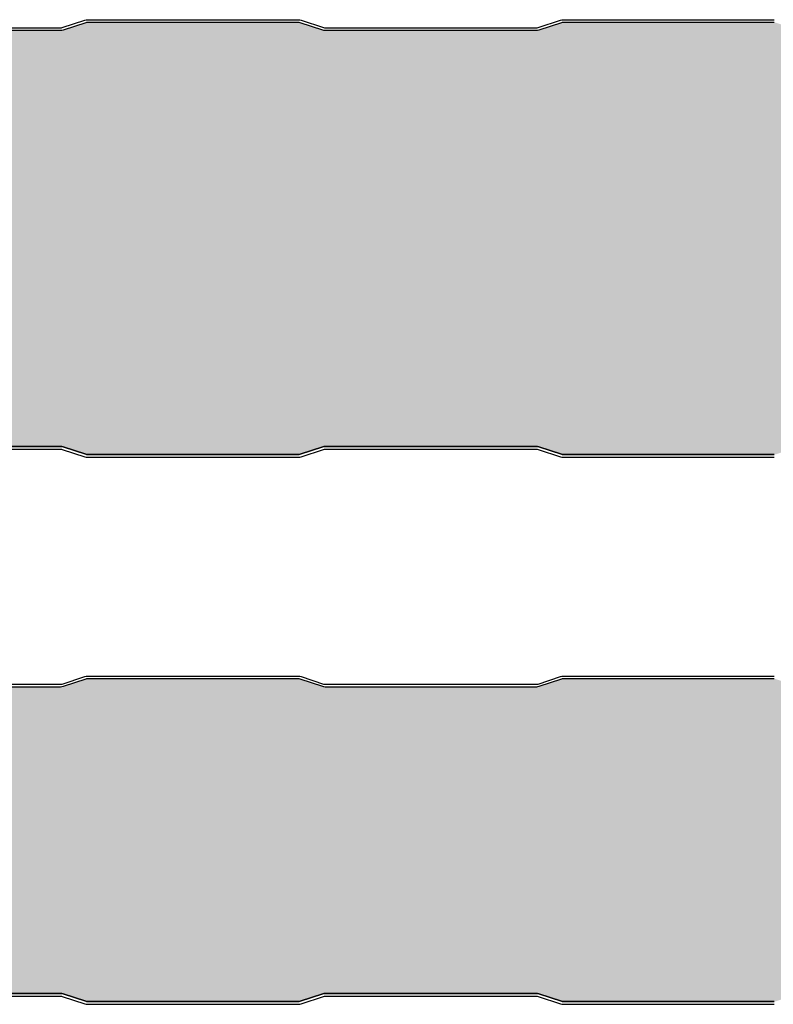
# Model space of a CAD drawing. Units: millimetres. Extents: x 0 to 4703, y 0 to 1464.
# Drawn here: x 138 to 276, y 928 to 1108 of the extents above; entities that cross this region are included whole.
import ezdxf

# ---------------------------------------------------------------- set-up
doc = ezdxf.new("R2010")
doc.units = ezdxf.units.MM
doc.layers.add('Lamiera_Interna', color=20, linetype='Continuous')
doc.layers.add('Poliuretano', color=41, linetype='Continuous')

msp = doc.modelspace()

# ---------------------------------------------------------------- hatches: boundary and pattern name
at = {"layer": 'Poliuretano'}
h = msp.add_hatch(dxfattribs=at)
h.set_pattern_fill('HONEY', color=256, scale=2)
h.set_pattern_definition([(0, (1627.827234217035, 280), (9.525, 5.49926129), [6.35, -12.7]), (120, (1627.827234217035, 280), (-9.524999979188381, 5.499261326046781), [6.349999999999968, -12.69999999999994]), (59.99999999999999, (1627.827234217035, 280), (2.081161820655097e-08, 10.99852261604678), [-12.7, 6.35])])
edge = h.paths.add_edge_path()
edge.add_line((45.0000000000016, 1042.000006483612), (45.49999951516111, 1042.000006483612))
edge.add_line((45.49999951516111, 1042.000006483612), (45.49999951516202, 1036.000008339564))
edge.add_arc((46.49999948694264, 1036.00000833954), 0.9999999717806176, 179.9999999986712, 269.9795939777698)
edge.add_line((46.49964333468507, 1035.000008431182), (47.95068455004594, 1035.000008227485))
edge.add_line((47.95068455004594, 1035.000008227485), (60.49999918759796, 1035.000006402384))
edge.add_arc((60.49999904721563, 1034.000006215202), 1.000000187181296, -8.043313300731825e-06, 89.9999919566867, ccw=False)
edge.add_line((61.49999923439692, 1034.00000607482), (61.49999860264007, 1029.500006262016))
edge.add_arc((62.49999860264597, 1029.500006121625), 1.000000000005914, 179.9999919561901, 269.9999999996617)
edge.add_line((62.49999860264007, 1028.500006121619), (101.7898372889651, 1028.500005873887))
edge.add_arc((101.7898372889654, 1029.500005873887), 1.000000000000227, 269.9999999999853, 288.4349488229081)
edge.add_line((102.1060650549821, 1028.551322575837), (106.2211897903608, 1029.923030820963))
edge.add_arc((106.6955314393864, 1028.500005873887), 1.500000000000225, 90.0000000000141, 108.43494882293541, ccw=False)
edge.add_line((106.6955314393861, 1030.000005873887), (145.2898372889651, 1030.000005873887))
edge.add_arc((145.2898372889648, 1028.500005873887), 1.500000000000227, 71.56505117706462, 89.9999999999859, ccw=False)
edge.add_line((145.7641789379904, 1029.923030820963), (149.8793036733691, 1028.551322575837))
edge.add_arc((150.1955314393858, 1029.500005873887), 1.000000000000231, 251.5650511770919, 270.0000000000147)
edge.add_line((150.1955314393861, 1028.500005873887), (188.7898372889651, 1028.500005873887))
edge.add_arc((188.7898372889654, 1029.500005873887), 1.000000000000227, 269.9999999999853, 288.4349488229081)
edge.add_line((189.1060650549821, 1028.551322575837), (193.2211897903608, 1029.923030820963))
edge.add_arc((193.6955314393864, 1028.500005873887), 1.500000000000225, 90.0000000000141, 108.43494882293541, ccw=False)
edge.add_line((193.6955314393861, 1030.000005873887), (232.2898372889651, 1030.000005873887))
edge.add_arc((232.2898372889648, 1028.500005873887), 1.500000000000227, 71.56505117706462, 89.9999999999859, ccw=False)
edge.add_line((232.7641789379904, 1029.923030820963), (236.8793036733691, 1028.551322575837))
edge.add_arc((237.1955314393858, 1029.500005873887), 1.000000000000231, 251.5650511770919, 270.0000000000147)
edge.add_line((237.1955314393861, 1028.500005873887), (275.7898372889651, 1028.500005873887))
edge.add_arc((275.7898372889654, 1029.500005873887), 1.000000000000227, 269.9999999999837, 288.4349488229065)
edge.add_line((276.1060650549821, 1028.551322575837), (280.2211897903608, 1029.923030820963))
edge.add_arc((280.6955314393864, 1028.500005873887), 1.500000000000216, 90.00000000001302, 108.43494882293439, ccw=False)
edge.add_line((280.6955314393861, 1030.000005873887), (319.2898372889651, 1030.000005873887))
edge.add_arc((319.2898372889648, 1028.500005873887), 1.500000000000227, 71.56505117706558, 89.99999999998698, ccw=False)
edge.add_line((319.7641789379904, 1029.923030820963), (323.8793036733691, 1028.551322575837))
edge.add_arc((324.1955314393858, 1029.500005873887), 1.000000000000222, 251.5650511770935, 270.0000000000163)
edge.add_line((324.1955314393861, 1028.500005873887), (362.7898372889651, 1028.500005873887))
edge.add_arc((362.7898372889654, 1029.500005873887), 1.000000000000227, 269.9999999999837, 288.4349488229065)
edge.add_line((363.1060650549821, 1028.551322575837), (367.2211897903608, 1029.923030820963))
edge.add_arc((367.6955314393864, 1028.500005873887), 1.500000000000216, 90.00000000001302, 108.43494882293439, ccw=False)
edge.add_line((367.6955314393861, 1030.000005873887), (406.2898372889651, 1030.000005873887))
edge.add_arc((406.2898372889648, 1028.500005873887), 1.500000000000227, 71.56505117706558, 89.99999999998698, ccw=False)
edge.add_line((406.7641789379904, 1029.923030820963), (410.8793036733691, 1028.551322575837))
edge.add_arc((411.1955314393858, 1029.500005873887), 1.000000000000222, 251.5650511770935, 270.0000000000163)
edge.add_line((411.1955314393861, 1028.500005873887), (449.7898372889651, 1028.500005873887))
edge.add_arc((449.7898372889654, 1029.500005873887), 1.000000000000227, 269.9999999999837, 288.4349488229065)
edge.add_line((450.1060650549821, 1028.551322575837), (454.2211897903608, 1029.923030820963))
edge.add_arc((454.6955314393864, 1028.500005873887), 1.500000000000216, 90.00000000001302, 108.43494882293439, ccw=False)
edge.add_line((454.6955314393861, 1030.000005873887), (493.2898372889651, 1030.000005873887))
edge.add_arc((493.2898372889648, 1028.500005873887), 1.500000000000227, 71.56505117706558, 89.99999999998698, ccw=False)
edge.add_line((493.7641789379904, 1029.923030820963), (497.8793036733692, 1028.551322575837))
edge.add_arc((498.1955314393858, 1029.500005873887), 0.9999999999999883, 251.5650511770924, 270.000000000013)
edge.add_line((498.1955314393861, 1028.500005873887), (536.7898372889651, 1028.500005873887))
edge.add_arc((536.7898372889653, 1029.500005873887), 1, 269.9999999999935, 288.4349488229138)
edge.add_line((537.106065054982, 1028.551322575837), (541.2211897903608, 1029.923030820963))
edge.add_arc((541.6955314393864, 1028.500005873887), 1.500000000000216, 90.00000000001302, 108.43494882293439, ccw=False)
edge.add_line((541.6955314393861, 1030.000005873887), (580.2898372889651, 1030.000005873887))
edge.add_arc((580.2898372889648, 1028.500005873887), 1.500000000000227, 71.56505117706558, 89.99999999998698, ccw=False)
edge.add_line((580.7641789379904, 1029.923030820963), (584.8793036733692, 1028.551322575837))
edge.add_arc((585.195531439386, 1029.500005873887), 1.000000000000024, 251.5650511770862, 270.0000000000065)
edge.add_line((585.1955314393861, 1028.500005873887), (623.7898372889651, 1028.500005873887))
edge.add_arc((623.7898372889653, 1029.500005873887), 1, 269.9999999999935, 288.4349488229138)
edge.add_line((624.106065054982, 1028.551322575837), (628.2211897903608, 1029.923030820963))
edge.add_arc((628.6955314393864, 1028.500005873887), 1.500000000000216, 90.00000000001302, 108.43494882293439, ccw=False)
edge.add_line((628.6955314393861, 1030.000005873887), (667.2898372889651, 1030.000005873887))
edge.add_arc((667.2898372889648, 1028.500005873887), 1.500000000000227, 71.56505117706558, 89.99999999998698, ccw=False)
edge.add_line((667.7641789379904, 1029.923030820963), (671.8793036733692, 1028.551322575837))
edge.add_arc((672.195531439386, 1029.500005873887), 1.000000000000024, 251.5650511770862, 270.0000000000065)
edge.add_line((672.1955314393861, 1028.500005873887), (710.7898372889651, 1028.500005873887))
edge.add_arc((710.7898372889653, 1029.500005873887), 1, 269.9999999999935, 288.4349488229138)
edge.add_line((711.106065054982, 1028.551322575837), (715.2211897903608, 1029.923030820963))
edge.add_arc((715.6955314393864, 1028.500005873887), 1.500000000000216, 90.00000000001302, 108.43494882293439, ccw=False)
edge.add_line((715.6955314393861, 1030.000005873887), (754.2898372889651, 1030.000005873887))
edge.add_arc((754.2898372889648, 1028.500005873887), 1.500000000000227, 71.56505117706558, 89.99999999998698, ccw=False)
edge.add_line((754.7641789379904, 1029.923030820963), (758.8793036733692, 1028.551322575837))
edge.add_arc((759.195531439386, 1029.500005873887), 1.000000000000024, 251.5650511770862, 270.0000000000065)
edge.add_line((759.1955314393861, 1028.500005873887), (797.7898372889651, 1028.500005873887))
edge.add_arc((797.7898372889653, 1029.500005873887), 1, 269.9999999999935, 288.4349488229138)
edge.add_line((798.106065054982, 1028.551322575837), (802.2211897903608, 1029.923030820963))
edge.add_arc((802.6955314393864, 1028.500005873887), 1.500000000000216, 90.00000000001302, 108.43494882293439, ccw=False)
edge.add_line((802.6955314393861, 1030.000005873887), (841.2898372889651, 1030.000005873887))
edge.add_arc((841.2898372889648, 1028.500005873887), 1.500000000000227, 71.56505117706558, 89.99999999998698, ccw=False)
edge.add_line((841.7641789379904, 1029.923030820963), (845.8793036733692, 1028.551322575837))
edge.add_arc((846.195531439386, 1029.500005873887), 1.000000000000024, 251.5650511770862, 270.0000000000065)
edge.add_line((846.1955314393861, 1028.500005873887), (884.7898372889651, 1028.500005873887))
edge.add_arc((884.7898372889653, 1029.500005873887), 1, 269.9999999999935, 288.4349488229138)
edge.add_line((885.106065054982, 1028.551322575837), (889.2211897903608, 1029.923030820963))
edge.add_arc((889.6955314393864, 1028.500005873887), 1.500000000000216, 90.00000000001302, 108.43494882293439, ccw=False)
edge.add_line((889.6955314393861, 1030.000005873887), (928.2898372889651, 1030.000005873887))
edge.add_arc((928.2898372889648, 1028.500005873887), 1.500000000000227, 71.56505117706558, 89.99999999998698, ccw=False)
edge.add_line((928.7641789379904, 1029.923030820963), (932.8793036733692, 1028.551322575837))
edge.add_arc((933.195531439386, 1029.500005873887), 1.000000000000024, 251.5650511770862, 270.0000000000065)
edge.add_line((933.1955314393861, 1028.500005873887), (971.7898372889651, 1028.500005873887))
edge.add_arc((971.7898372889653, 1029.500005873887), 1, 269.9999999999935, 288.4349488229138)
edge.add_line((972.106065054982, 1028.551322575837), (976.2211897903608, 1029.923030820963))
edge.add_arc((976.6955314393864, 1028.500005873887), 1.500000000000216, 90.00000000001302, 108.43494882293439, ccw=False)
edge.add_line((976.6955314393861, 1030.000005873887), (1015.289837288965, 1030.000005873887))
edge.add_arc((1015.289837288965, 1028.500005873887), 1.500000000000227, 71.56505117706558, 89.99999999998698, ccw=False)
edge.add_line((1015.76417893799, 1029.923030820963), (1019.879303673369, 1028.551322575837))
edge.add_arc((1020.195531439386, 1029.500005873887), 1.000000000000024, 251.5650511770862, 270.0000000000065)
edge.add_line((1020.195531439386, 1028.500005873887), (1059.499998277143, 1028.500006121619))
edge.add_arc((1059.499998277149, 1029.500006121613), 0.9999999999936335, 269.9999999996483, 359.9999919562032)
edge.add_line((1060.499998277143, 1029.500005981222), (1060.499998568967, 1031.578753982357))
edge.add_arc((1059.499998568969, 1031.578754122748), 0.9999999999984183, 359.9999919562162, 446.9999919562169)
edge.add_line((1059.55233466541, 1032.577383650153), (1041.921495139281, 1033.501379278524))
edge.add_arc((1041.999999296889, 1034.999323817034), 1.500000247738055, 179.9999919569471, 266.9999919569517, ccw=False)
edge.add_line((1040.499999049151, 1034.999324027601), (1040.50000060056, 1040.000693495479))
edge.add_line((1040.50000060056, 1040.000693495479), (1041.000000848292, 1040.000693425281))
edge.add_line((1041.000000848292, 1040.000693425281), (1041.000000848292, 1095.999306608546))
edge.add_line((1041.000000848292, 1095.999306574767), (1040.50000060056, 1095.999306504568))
edge.add_line((1040.50000060056, 1095.999306504568), (1040.499999049151, 1101.000675972446))
edge.add_arc((1041.999999296889, 1101.000676183013), 1.500000247737959, 93.00000804304818, 180.000008043053, ccw=False)
edge.add_line((1041.921495139281, 1102.498620721523), (1059.55233466541, 1103.422616349894))
edge.add_arc((1059.499998568969, 1104.4212458773), 0.9999999999985879, 273.0000080437831, 360.0000080437838)
edge.add_line((1060.499998568967, 1104.42124601769), (1060.499998277143, 1106.499994018825))
edge.add_arc((1059.499998277149, 1106.499993878435), 0.9999999999938708, 8.043796829422732e-06, 90.00000000035175)
edge.add_line((1059.499998277143, 1107.499993878428), (1020.195531439386, 1107.49999412616))
edge.add_arc((1020.195531439386, 1106.49999412616), 1, 89.99999999999349, 108.4349488229138)
edge.add_line((1019.879303673369, 1107.448677424211), (1015.76417893799, 1106.076969179084))
edge.add_arc((1015.289837288965, 1107.49999412616), 1.500000000000216, 270.000000000013, 288.43494882293436, ccw=False)
edge.add_line((1015.289837288965, 1105.99999412616), (976.6955314393861, 1105.99999412616))
edge.add_arc((976.6955314393864, 1107.49999412616), 1.500000000000227, 251.56505117706558, 269.999999999987, ccw=False)
edge.add_line((976.2211897903608, 1106.076969179084), (972.106065054982, 1107.448677424211))
edge.add_arc((971.7898372889653, 1106.49999412616), 1.000000000000024, 71.56505117708623, 90.00000000000652)
edge.add_line((971.7898372889651, 1107.49999412616), (933.1955314393861, 1107.49999412616))
edge.add_arc((933.195531439386, 1106.49999412616), 1, 89.99999999999349, 108.4349488229138)
edge.add_line((932.8793036733692, 1107.448677424211), (928.7641789379904, 1106.076969179084))
edge.add_arc((928.2898372889648, 1107.49999412616), 1.500000000000216, 270.000000000013, 288.43494882293436, ccw=False)
edge.add_line((928.2898372889651, 1105.99999412616), (889.6955314393861, 1105.99999412616))
edge.add_arc((889.6955314393864, 1107.49999412616), 1.500000000000227, 251.56505117706558, 269.999999999987, ccw=False)
edge.add_line((889.2211897903608, 1106.076969179084), (885.106065054982, 1107.448677424211))
edge.add_arc((884.7898372889653, 1106.49999412616), 1.000000000000024, 71.56505117708623, 90.00000000000652)
edge.add_line((884.7898372889651, 1107.49999412616), (846.1955314393861, 1107.49999412616))
edge.add_arc((846.195531439386, 1106.49999412616), 1, 89.99999999999349, 108.4349488229138)
edge.add_line((845.8793036733692, 1107.448677424211), (841.7641789379904, 1106.076969179084))
edge.add_arc((841.2898372889648, 1107.49999412616), 1.500000000000216, 270.000000000013, 288.43494882293436, ccw=False)
edge.add_line((841.2898372889651, 1105.99999412616), (802.6955314393861, 1105.99999412616))
edge.add_arc((802.6955314393864, 1107.49999412616), 1.500000000000227, 251.56505117706558, 269.999999999987, ccw=False)
edge.add_line((802.2211897903608, 1106.076969179084), (798.106065054982, 1107.448677424211))
edge.add_arc((797.7898372889653, 1106.49999412616), 1.000000000000024, 71.56505117708623, 90.00000000000652)
edge.add_line((797.7898372889651, 1107.49999412616), (759.1955314393861, 1107.49999412616))
edge.add_arc((759.195531439386, 1106.49999412616), 1, 89.99999999999349, 108.4349488229138)
edge.add_line((758.8793036733692, 1107.448677424211), (754.7641789379904, 1106.076969179084))
edge.add_arc((754.2898372889648, 1107.49999412616), 1.500000000000216, 270.000000000013, 288.43494882293436, ccw=False)
edge.add_line((754.2898372889651, 1105.99999412616), (715.6955314393861, 1105.99999412616))
edge.add_arc((715.6955314393864, 1107.49999412616), 1.500000000000227, 251.56505117706558, 269.999999999987, ccw=False)
edge.add_line((715.2211897903608, 1106.076969179084), (711.106065054982, 1107.448677424211))
edge.add_arc((710.7898372889653, 1106.49999412616), 1.000000000000024, 71.56505117708623, 90.00000000000652)
edge.add_line((710.7898372889651, 1107.49999412616), (672.1955314393861, 1107.49999412616))
edge.add_arc((672.195531439386, 1106.49999412616), 1, 89.99999999999349, 108.4349488229138)
edge.add_line((671.8793036733692, 1107.448677424211), (667.7641789379904, 1106.076969179084))
edge.add_arc((667.2898372889648, 1107.49999412616), 1.500000000000216, 270.000000000013, 288.43494882293436, ccw=False)
edge.add_line((667.2898372889651, 1105.99999412616), (628.6955314393861, 1105.99999412616))
edge.add_arc((628.6955314393864, 1107.49999412616), 1.500000000000227, 251.56505117706558, 269.999999999987, ccw=False)
edge.add_line((628.2211897903608, 1106.076969179084), (624.106065054982, 1107.448677424211))
edge.add_arc((623.7898372889653, 1106.49999412616), 1.000000000000024, 71.56505117708623, 90.00000000000652)
edge.add_line((623.7898372889651, 1107.49999412616), (585.1955314393861, 1107.49999412616))
edge.add_arc((585.195531439386, 1106.49999412616), 1, 89.99999999999349, 108.4349488229138)
edge.add_line((584.8793036733692, 1107.448677424211), (580.7641789379904, 1106.076969179084))
edge.add_arc((580.2898372889648, 1107.49999412616), 1.500000000000216, 270.000000000013, 288.43494882293436, ccw=False)
edge.add_line((580.2898372889651, 1105.99999412616), (541.6955314393861, 1105.99999412616))
edge.add_arc((541.6955314393864, 1107.49999412616), 1.500000000000227, 251.56505117706558, 269.999999999987, ccw=False)
edge.add_line((541.2211897903608, 1106.076969179084), (537.106065054982, 1107.448677424211))
edge.add_arc((536.7898372889653, 1106.49999412616), 1.000000000000024, 71.56505117708623, 90.00000000000652)
edge.add_line((536.7898372889651, 1107.49999412616), (498.1955314393861, 1107.49999412616))
edge.add_arc((498.1955314393858, 1106.49999412616), 1, 89.99999999998697, 108.4349488229076)
edge.add_line((497.8793036733692, 1107.448677424211), (493.7641789379904, 1106.076969179084))
edge.add_arc((493.2898372889648, 1107.49999412616), 1.500000000000216, 270.000000000013, 288.43494882293436, ccw=False)
edge.add_line((493.2898372889651, 1105.99999412616), (454.6955314393861, 1105.99999412616))
edge.add_arc((454.6955314393864, 1107.49999412616), 1.500000000000227, 251.56505117706558, 269.999999999987, ccw=False)
edge.add_line((454.2211897903608, 1106.076969179084), (450.1060650549821, 1107.448677424211))
edge.add_arc((449.7898372889654, 1106.49999412616), 1.000000000000222, 71.56505117709344, 90.00000000001629)
edge.add_line((449.7898372889651, 1107.49999412616), (411.1955314393861, 1107.49999412616))
edge.add_arc((411.1955314393858, 1106.49999412616), 1.000000000000227, 89.99999999998371, 108.4349488229066)
edge.add_line((410.8793036733691, 1107.448677424211), (406.7641789379904, 1106.076969179084))
edge.add_arc((406.2898372889648, 1107.49999412616), 1.500000000000216, 270.000000000013, 288.43494882293436, ccw=False)
edge.add_line((406.2898372889651, 1105.99999412616), (367.6955314393861, 1105.99999412616))
edge.add_arc((367.6955314393864, 1107.49999412616), 1.500000000000227, 251.56505117706558, 269.999999999987, ccw=False)
edge.add_line((367.2211897903608, 1106.076969179084), (363.1060650549821, 1107.448677424211))
edge.add_arc((362.7898372889654, 1106.49999412616), 1.000000000000222, 71.56505117709344, 90.00000000001629)
edge.add_line((362.7898372889651, 1107.49999412616), (324.1955314393861, 1107.49999412616))
edge.add_arc((324.1955314393858, 1106.49999412616), 1.000000000000227, 89.99999999998371, 108.4349488229066)
edge.add_line((323.8793036733691, 1107.448677424211), (319.7641789379904, 1106.076969179084))
edge.add_arc((319.2898372889648, 1107.49999412616), 1.500000000000216, 270.000000000013, 288.43494882293436, ccw=False)
edge.add_line((319.2898372889651, 1105.99999412616), (280.6955314393861, 1105.99999412616))
edge.add_arc((280.6955314393864, 1107.49999412616), 1.500000000000227, 251.56505117706558, 269.999999999987, ccw=False)
edge.add_line((280.2211897903608, 1106.076969179084), (276.1060650549821, 1107.448677424211))
edge.add_arc((275.7898372889654, 1106.49999412616), 1.000000000000222, 71.56505117709344, 90.00000000001629)
edge.add_line((275.7898372889651, 1107.49999412616), (237.1955314393861, 1107.49999412616))
edge.add_arc((237.1955314393858, 1106.49999412616), 1.000000000000227, 89.99999999998535, 108.4349488229081)
edge.add_line((236.8793036733691, 1107.448677424211), (232.7641789379904, 1106.076969179084))
edge.add_arc((232.2898372889648, 1107.49999412616), 1.500000000000225, 270.0000000000141, 288.4349488229354, ccw=False)
edge.add_line((232.2898372889651, 1105.99999412616), (193.6955314393861, 1105.99999412616))
edge.add_arc((193.6955314393864, 1107.49999412616), 1.500000000000227, 251.56505117706462, 269.9999999999859, ccw=False)
edge.add_line((193.2211897903608, 1106.076969179084), (189.1060650549821, 1107.448677424211))
edge.add_arc((188.7898372889654, 1106.49999412616), 1.000000000000231, 71.5650511770919, 90.00000000001464)
edge.add_line((188.7898372889651, 1107.49999412616), (150.1955314393861, 1107.49999412616))
edge.add_arc((150.1955314393858, 1106.49999412616), 1.000000000000227, 89.99999999998535, 108.4349488229081)
edge.add_line((149.8793036733691, 1107.448677424211), (145.7641789379904, 1106.076969179084))
edge.add_arc((145.2898372889648, 1107.49999412616), 1.500000000000225, 270.0000000000141, 288.4349488229354, ccw=False)
edge.add_line((145.2898372889651, 1105.99999412616), (106.6955314393861, 1105.99999412616))
edge.add_arc((106.6955314393864, 1107.49999412616), 1.500000000000227, 251.56505117706462, 269.9999999999859, ccw=False)
edge.add_line((106.2211897903608, 1106.076969179084), (102.1060650549821, 1107.448677424211))
edge.add_arc((101.7898372889654, 1106.49999412616), 1.000000000000231, 71.5650511770919, 90.00000000001464)
edge.add_line((101.7898372889651, 1107.49999412616), (62.49999860264007, 1107.499993878428))
edge.add_arc((62.49999860264597, 1106.499993878423), 1.000000000005684, 90.0000000003383, 180.0000080438099)
edge.add_line((61.49999860264007, 1106.499993738032), (61.49999923439692, 1101.999993925227))
edge.add_arc((60.49999904721563, 1101.999993784845), 1.000000187181296, -89.9999919566867, 8.043313300731825e-06, ccw=False)
edge.add_line((60.49999918759796, 1100.999993597664), (47.95068455004594, 1100.999991772563))
edge.add_line((47.95068455004594, 1100.999991772563), (46.49964333468507, 1100.999991568865))
edge.add_arc((46.49999948694264, 1099.999991660507), 0.9999999717803961, 90.02040602223026, 180.0000000013288)
edge.add_line((45.49999951516202, 1099.999991660484), (45.49999951516111, 1093.999993516435))
edge.add_line((45.49999951516111, 1093.999993516435), (45.0000000000016, 1093.999993516435))
edge.add_line((45.0000000000016, 1093.999993516435), (45.0000000000016, 1042.000006483612))
h = msp.add_hatch(dxfattribs=at)
h.set_pattern_fill('HONEY', color=256, scale=2)
h.set_pattern_definition([(0, (1627.827234217035, 180), (9.525, 5.49926129), [6.35, -12.7]), (120, (1627.827234217035, 180), (-9.524999979188381, 5.499261326046781), [6.349999999999968, -12.69999999999994]), (59.99999999999999, (1627.827234217035, 180), (2.081161820655097e-08, 10.99852261604678), [-12.7, 6.35])])
edge = h.paths.add_edge_path()
edge.add_line((45.00000000000159, 942.0000064836122), (45.49999951516111, 942.0000064836122))
edge.add_line((45.49999951516111, 942.0000064836122), (45.49999951516202, 936.0000083395637))
edge.add_arc((46.49999948694263, 936.0000083395407), 0.9999999717806176, 179.9999999986842, 269.9795939777698)
edge.add_line((46.49964333468506, 935.0000084311823), (47.95068455004593, 935.0000082274846))
edge.add_line((47.95068455004593, 935.0000082274846), (60.49999918759795, 935.0000064023836))
edge.add_arc((60.49999904721562, 934.0000062152023), 1.000000187181296, -8.043313300731825e-06, 89.9999919566867, ccw=False)
edge.add_line((61.49999923439691, 934.00000607482), (61.49999860264006, 929.5000062620156))
edge.add_arc((62.49999860264597, 929.5000061216249), 1.000000000005914, 179.9999919562032, 269.9999999996617)
edge.add_line((62.49999860264006, 928.500006121619), (101.7898372889651, 928.5000058738872))
edge.add_arc((101.7898372889654, 929.5000058738874), 1.000000000000227, 269.9999999999853, 288.4349488229081)
edge.add_line((102.1060650549821, 928.5513225758366), (106.2211897903608, 929.9230308209628))
edge.add_arc((106.6955314393864, 928.5000058738871), 1.500000000000117, 90.0000000000141, 108.43494882293669, ccw=False)
edge.add_line((106.6955314393861, 930.0000058738872), (145.2898372889651, 930.0000058738872))
edge.add_arc((145.2898372889648, 928.5000058738871), 1.500000000000114, 71.56505117706331, 89.9999999999859, ccw=False)
edge.add_line((145.7641789379904, 929.9230308209628), (149.8793036733691, 928.5513225758366))
edge.add_arc((150.1955314393858, 929.5000058738874), 1.000000000000231, 251.5650511770919, 270.0000000000147)
edge.add_line((150.1955314393861, 928.5000058738872), (188.7898372889651, 928.5000058738872))
edge.add_arc((188.7898372889654, 929.5000058738874), 1.000000000000227, 269.9999999999853, 288.4349488229081)
edge.add_line((189.1060650549821, 928.5513225758366), (193.2211897903608, 929.9230308209628))
edge.add_arc((193.6955314393864, 928.5000058738871), 1.500000000000117, 90.0000000000141, 108.43494882293669, ccw=False)
edge.add_line((193.6955314393861, 930.0000058738872), (232.2898372889651, 930.0000058738872))
edge.add_arc((232.2898372889648, 928.5000058738871), 1.500000000000114, 71.56505117706331, 89.9999999999859, ccw=False)
edge.add_line((232.7641789379904, 929.9230308209628), (236.8793036733691, 928.5513225758366))
edge.add_arc((237.1955314393858, 929.5000058738874), 1.000000000000231, 251.5650511770919, 270.0000000000147)
edge.add_line((237.1955314393861, 928.5000058738872), (275.7898372889651, 928.5000058738872))
edge.add_arc((275.7898372889654, 929.5000058738874), 1.000000000000227, 269.9999999999837, 288.4349488229065)
edge.add_line((276.1060650549821, 928.5513225758366), (280.2211897903608, 929.9230308209628))
edge.add_arc((280.6955314393864, 928.5000058738871), 1.500000000000109, 90.00000000001302, 108.43494882293581, ccw=False)
edge.add_line((280.6955314393861, 930.0000058738872), (319.2898372889651, 930.0000058738872))
edge.add_arc((319.2898372889648, 928.5000058738871), 1.500000000000114, 71.56505117706422, 89.99999999998698, ccw=False)
edge.add_line((319.7641789379904, 929.9230308209628), (323.8793036733691, 928.5513225758366))
edge.add_arc((324.1955314393858, 929.5000058738874), 1.000000000000222, 251.5650511770935, 270.0000000000163)
edge.add_line((324.1955314393861, 928.5000058738872), (362.7898372889651, 928.5000058738872))
edge.add_arc((362.7898372889654, 929.5000058738874), 1.000000000000227, 269.9999999999837, 288.4349488229065)
edge.add_line((363.1060650549821, 928.5513225758366), (367.2211897903608, 929.9230308209628))
edge.add_arc((367.6955314393864, 928.5000058738871), 1.500000000000109, 90.00000000001302, 108.43494882293581, ccw=False)
edge.add_line((367.6955314393861, 930.0000058738872), (406.2898372889651, 930.0000058738872))
edge.add_arc((406.2898372889648, 928.5000058738871), 1.500000000000114, 71.56505117706422, 89.99999999998698, ccw=False)
edge.add_line((406.7641789379904, 929.9230308209628), (410.8793036733691, 928.5513225758366))
edge.add_arc((411.1955314393858, 929.5000058738874), 1.000000000000222, 251.5650511770935, 270.0000000000163)
edge.add_line((411.1955314393861, 928.5000058738872), (449.7898372889651, 928.5000058738872))
edge.add_arc((449.7898372889654, 929.5000058738874), 1.000000000000227, 269.9999999999837, 288.4349488229065)
edge.add_line((450.1060650549821, 928.5513225758366), (454.2211897903608, 929.9230308209628))
edge.add_arc((454.6955314393864, 928.5000058738871), 1.500000000000109, 90.00000000001302, 108.43494882293581, ccw=False)
edge.add_line((454.6955314393861, 930.0000058738872), (493.2898372889651, 930.0000058738872))
edge.add_arc((493.2898372889648, 928.5000058738871), 1.500000000000114, 71.56505117706422, 89.99999999998698, ccw=False)
edge.add_line((493.7641789379904, 929.9230308209628), (497.8793036733692, 928.5513225758366))
edge.add_arc((498.1955314393858, 929.5000058738871), 0.9999999999998805, 251.5650511770903, 270.000000000013)
edge.add_line((498.1955314393861, 928.5000058738872), (536.7898372889651, 928.5000058738872))
edge.add_arc((536.7898372889653, 929.5000058738871), 0.9999999999998863, 269.9999999999935, 288.4349488229158)
edge.add_line((537.106065054982, 928.5513225758366), (541.2211897903608, 929.9230308209628))
edge.add_arc((541.6955314393864, 928.5000058738871), 1.500000000000109, 90.00000000001302, 108.43494882293581, ccw=False)
edge.add_line((541.6955314393861, 930.0000058738872), (580.2898372889651, 930.0000058738872))
edge.add_arc((580.2898372889648, 928.5000058738871), 1.500000000000114, 71.56505117706422, 89.99999999998698, ccw=False)
edge.add_line((580.7641789379904, 929.9230308209628), (584.8793036733692, 928.5513225758366))
edge.add_arc((585.195531439386, 929.5000058738871), 0.9999999999999165, 251.5650511770842, 270.0000000000065)
edge.add_line((585.1955314393861, 928.5000058738872), (623.7898372889651, 928.5000058738872))
edge.add_arc((623.7898372889653, 929.5000058738871), 0.9999999999998863, 269.9999999999935, 288.4349488229158)
edge.add_line((624.106065054982, 928.5513225758366), (628.2211897903608, 929.9230308209628))
edge.add_arc((628.6955314393864, 928.5000058738871), 1.500000000000109, 90.00000000001302, 108.43494882293581, ccw=False)
edge.add_line((628.6955314393861, 930.0000058738872), (667.2898372889651, 930.0000058738872))
edge.add_arc((667.2898372889648, 928.5000058738871), 1.500000000000114, 71.56505117706422, 89.99999999998698, ccw=False)
edge.add_line((667.7641789379904, 929.9230308209628), (671.8793036733692, 928.5513225758366))
edge.add_arc((672.195531439386, 929.5000058738871), 0.9999999999999165, 251.5650511770842, 270.0000000000065)
edge.add_line((672.1955314393861, 928.5000058738872), (710.7898372889651, 928.5000058738872))
edge.add_arc((710.7898372889653, 929.5000058738871), 0.9999999999998863, 269.9999999999935, 288.4349488229158)
edge.add_line((711.106065054982, 928.5513225758366), (715.2211897903608, 929.9230308209628))
edge.add_arc((715.6955314393864, 928.5000058738871), 1.500000000000109, 90.00000000001302, 108.43494882293581, ccw=False)
edge.add_line((715.6955314393861, 930.0000058738872), (754.2898372889651, 930.0000058738872))
edge.add_arc((754.2898372889648, 928.5000058738871), 1.500000000000114, 71.56505117706422, 89.99999999998698, ccw=False)
edge.add_line((754.7641789379904, 929.9230308209628), (758.8793036733692, 928.5513225758366))
edge.add_arc((759.195531439386, 929.5000058738871), 0.9999999999999165, 251.5650511770842, 270.0000000000065)
edge.add_line((759.1955314393861, 928.5000058738872), (797.7898372889651, 928.5000058738872))
edge.add_arc((797.7898372889653, 929.5000058738871), 0.9999999999998863, 269.9999999999935, 288.4349488229158)
edge.add_line((798.106065054982, 928.5513225758366), (802.2211897903608, 929.9230308209628))
edge.add_arc((802.6955314393864, 928.5000058738871), 1.500000000000109, 90.00000000001302, 108.43494882293581, ccw=False)
edge.add_line((802.6955314393861, 930.0000058738872), (841.2898372889651, 930.0000058738872))
edge.add_arc((841.2898372889648, 928.5000058738871), 1.500000000000114, 71.56505117706422, 89.99999999998698, ccw=False)
edge.add_line((841.7641789379904, 929.9230308209628), (845.8793036733692, 928.5513225758366))
edge.add_arc((846.195531439386, 929.5000058738871), 0.9999999999999165, 251.5650511770842, 270.0000000000065)
edge.add_line((846.1955314393861, 928.5000058738872), (884.7898372889651, 928.5000058738872))
edge.add_arc((884.7898372889653, 929.5000058738871), 0.9999999999998863, 269.9999999999935, 288.4349488229158)
edge.add_line((885.106065054982, 928.5513225758366), (889.2211897903608, 929.9230308209628))
edge.add_arc((889.6955314393864, 928.5000058738871), 1.500000000000109, 90.00000000001302, 108.43494882293581, ccw=False)
edge.add_line((889.6955314393861, 930.0000058738872), (928.2898372889651, 930.0000058738872))
edge.add_arc((928.2898372889648, 928.5000058738871), 1.500000000000114, 71.56505117706422, 89.99999999998698, ccw=False)
edge.add_line((928.7641789379904, 929.9230308209628), (932.8793036733692, 928.5513225758366))
edge.add_arc((933.195531439386, 929.5000058738871), 0.9999999999999165, 251.5650511770842, 270.0000000000065)
edge.add_line((933.1955314393861, 928.5000058738872), (971.7898372889651, 928.5000058738872))
edge.add_arc((971.7898372889653, 929.5000058738871), 0.9999999999998863, 269.9999999999935, 288.4349488229158)
edge.add_line((972.106065054982, 928.5513225758366), (976.2211897903608, 929.9230308209628))
edge.add_arc((976.6955314393864, 928.5000058738871), 1.500000000000109, 90.00000000001302, 108.43494882293581, ccw=False)
edge.add_line((976.6955314393861, 930.0000058738872), (1015.289837288965, 930.0000058738872))
edge.add_arc((1015.289837288965, 928.5000058738871), 1.500000000000114, 71.56505117706422, 89.99999999998698, ccw=False)
edge.add_line((1015.76417893799, 929.9230308209628), (1019.879303673369, 928.5513225758366))
edge.add_arc((1020.195531439386, 929.5000058738872), 1.000000000000024, 251.5650511770862, 270.0000000000065)
edge.add_line((1020.195531439386, 928.5000058738872), (1059.499998277143, 928.500006121619))
edge.add_arc((1059.499998277149, 929.5000061216128), 0.9999999999938609, 269.9999999996483, 359.9999919561902)
edge.add_line((1060.499998277143, 929.5000059812219), (1060.499998568967, 931.5787539823571))
edge.add_arc((1059.499998568969, 931.5787541227477), 0.9999999999984183, 359.9999919562097, 446.9999919562166)
edge.add_line((1059.55233466541, 932.5773836501533), (1041.921495139281, 933.5013792785242))
edge.add_arc((1041.999999296889, 934.9993238170343), 1.500000247738055, 179.9999919569471, 266.9999919569517, ccw=False)
edge.add_line((1040.499999049151, 934.999324027601), (1040.50000060056, 940.000693495479))
edge.add_line((1040.50000060056, 940.000693495479), (1041.000000848292, 940.0006934252806))
edge.add_line((1041.000000848292, 940.0006934252806), (1041.000000848292, 975.9993066085456))
edge.add_line((1041.000000848292, 975.9993065747667), (1040.50000060056, 975.9993065045683))
edge.add_line((1040.50000060056, 975.9993065045683), (1040.499999049151, 981.0006759724463))
edge.add_arc((1041.999999296889, 981.000676183013), 1.500000247737959, 93.00000804304818, 180.000008043053, ccw=False)
edge.add_line((1041.921495139281, 982.4986207215231), (1059.55233466541, 983.422616349894))
edge.add_arc((1059.499998568969, 984.4212458772996), 0.9999999999984743, 273.0000080437834, 360.0000080437903)
edge.add_line((1060.499998568967, 984.4212460176902), (1060.499998277143, 986.4999940188254))
edge.add_arc((1059.499998277149, 986.4999938784345), 0.9999999999938708, 8.043809856974709e-06, 90.00000000035175)
edge.add_line((1059.499998277143, 987.4999938784283), (1020.195531439386, 987.4999941261601))
edge.add_arc((1020.195531439386, 986.4999941261601), 1, 89.99999999999349, 108.4349488229138)
edge.add_line((1019.879303673369, 987.4486774242107), (1015.76417893799, 986.0769691790845))
edge.add_arc((1015.289837288965, 987.4999941261602), 1.500000000000109, 270.000000000013, 288.4349488229358, ccw=False)
edge.add_line((1015.289837288965, 985.9999941261601), (976.6955314393861, 985.9999941261601))
edge.add_arc((976.6955314393864, 987.4999941261602), 1.500000000000114, 251.56505117706422, 269.999999999987, ccw=False)
edge.add_line((976.2211897903608, 986.0769691790845), (972.106065054982, 987.4486774242107))
edge.add_arc((971.7898372889653, 986.4999941261602), 0.9999999999999165, 71.56505117708417, 90.00000000000652)
edge.add_line((971.7898372889651, 987.4999941261601), (933.1955314393861, 987.4999941261601))
edge.add_arc((933.195531439386, 986.4999941261602), 0.9999999999998863, 89.99999999999349, 108.4349488229158)
edge.add_line((932.8793036733692, 987.4486774242107), (928.7641789379904, 986.0769691790845))
edge.add_arc((928.2898372889648, 987.4999941261602), 1.500000000000109, 270.000000000013, 288.4349488229358, ccw=False)
edge.add_line((928.2898372889651, 985.9999941261601), (889.6955314393861, 985.9999941261601))
edge.add_arc((889.6955314393864, 987.4999941261602), 1.500000000000114, 251.56505117706422, 269.999999999987, ccw=False)
edge.add_line((889.2211897903608, 986.0769691790845), (885.106065054982, 987.4486774242107))
edge.add_arc((884.7898372889653, 986.4999941261602), 0.9999999999999165, 71.56505117708417, 90.00000000000652)
edge.add_line((884.7898372889651, 987.4999941261601), (846.1955314393861, 987.4999941261601))
edge.add_arc((846.195531439386, 986.4999941261602), 0.9999999999998863, 89.99999999999349, 108.4349488229158)
edge.add_line((845.8793036733692, 987.4486774242107), (841.7641789379904, 986.0769691790845))
edge.add_arc((841.2898372889648, 987.4999941261602), 1.500000000000109, 270.000000000013, 288.4349488229358, ccw=False)
edge.add_line((841.2898372889651, 985.9999941261601), (802.6955314393861, 985.9999941261601))
edge.add_arc((802.6955314393864, 987.4999941261602), 1.500000000000114, 251.56505117706422, 269.999999999987, ccw=False)
edge.add_line((802.2211897903608, 986.0769691790845), (798.106065054982, 987.4486774242107))
edge.add_arc((797.7898372889653, 986.4999941261602), 0.9999999999999165, 71.56505117708417, 90.00000000000652)
edge.add_line((797.7898372889651, 987.4999941261601), (759.1955314393861, 987.4999941261601))
edge.add_arc((759.195531439386, 986.4999941261602), 0.9999999999998863, 89.99999999999349, 108.4349488229158)
edge.add_line((758.8793036733692, 987.4486774242107), (754.7641789379904, 986.0769691790845))
edge.add_arc((754.2898372889648, 987.4999941261602), 1.500000000000109, 270.000000000013, 288.4349488229358, ccw=False)
edge.add_line((754.2898372889651, 985.9999941261601), (715.6955314393861, 985.9999941261601))
edge.add_arc((715.6955314393864, 987.4999941261602), 1.500000000000114, 251.56505117706422, 269.999999999987, ccw=False)
edge.add_line((715.2211897903608, 986.0769691790845), (711.106065054982, 987.4486774242107))
edge.add_arc((710.7898372889653, 986.4999941261602), 0.9999999999999165, 71.56505117708417, 90.00000000000652)
edge.add_line((710.7898372889651, 987.4999941261601), (672.1955314393861, 987.4999941261601))
edge.add_arc((672.195531439386, 986.4999941261602), 0.9999999999998863, 89.99999999999349, 108.4349488229158)
edge.add_line((671.8793036733692, 987.4486774242107), (667.7641789379904, 986.0769691790845))
edge.add_arc((667.2898372889648, 987.4999941261602), 1.500000000000109, 270.000000000013, 288.4349488229358, ccw=False)
edge.add_line((667.2898372889651, 985.9999941261601), (628.6955314393861, 985.9999941261601))
edge.add_arc((628.6955314393864, 987.4999941261602), 1.500000000000114, 251.56505117706422, 269.999999999987, ccw=False)
edge.add_line((628.2211897903608, 986.0769691790845), (624.106065054982, 987.4486774242107))
edge.add_arc((623.7898372889653, 986.4999941261602), 0.9999999999999165, 71.56505117708417, 90.00000000000652)
edge.add_line((623.7898372889651, 987.4999941261601), (585.1955314393861, 987.4999941261601))
edge.add_arc((585.195531439386, 986.4999941261602), 0.9999999999998863, 89.99999999999349, 108.4349488229158)
edge.add_line((584.8793036733692, 987.4486774242107), (580.7641789379904, 986.0769691790845))
edge.add_arc((580.2898372889648, 987.4999941261602), 1.500000000000109, 270.000000000013, 288.4349488229358, ccw=False)
edge.add_line((580.2898372889651, 985.9999941261601), (541.6955314393861, 985.9999941261601))
edge.add_arc((541.6955314393864, 987.4999941261602), 1.500000000000114, 251.56505117706422, 269.999999999987, ccw=False)
edge.add_line((541.2211897903608, 986.0769691790845), (537.106065054982, 987.4486774242107))
edge.add_arc((536.7898372889653, 986.4999941261602), 0.9999999999999165, 71.56505117708417, 90.00000000000652)
edge.add_line((536.7898372889651, 987.4999941261601), (498.1955314393861, 987.4999941261601))
edge.add_arc((498.1955314393858, 986.4999941261602), 0.9999999999998863, 89.99999999998697, 108.4349488229096)
edge.add_line((497.8793036733692, 987.4486774242107), (493.7641789379904, 986.0769691790845))
edge.add_arc((493.2898372889648, 987.4999941261602), 1.500000000000109, 270.000000000013, 288.4349488229358, ccw=False)
edge.add_line((493.2898372889651, 985.9999941261601), (454.6955314393861, 985.9999941261601))
edge.add_arc((454.6955314393864, 987.4999941261602), 1.500000000000114, 251.56505117706422, 269.999999999987, ccw=False)
edge.add_line((454.2211897903608, 986.0769691790845), (450.1060650549821, 987.4486774242107))
edge.add_arc((449.7898372889654, 986.4999941261599), 1.000000000000222, 71.56505117709344, 90.00000000001629)
edge.add_line((449.7898372889651, 987.4999941261601), (411.1955314393861, 987.4999941261601))
edge.add_arc((411.1955314393858, 986.4999941261599), 1.000000000000227, 89.99999999998371, 108.4349488229066)
edge.add_line((410.8793036733691, 987.4486774242107), (406.7641789379904, 986.0769691790845))
edge.add_arc((406.2898372889648, 987.4999941261602), 1.500000000000109, 270.000000000013, 288.4349488229358, ccw=False)
edge.add_line((406.2898372889651, 985.9999941261601), (367.6955314393861, 985.9999941261601))
edge.add_arc((367.6955314393864, 987.4999941261602), 1.500000000000114, 251.56505117706422, 269.999999999987, ccw=False)
edge.add_line((367.2211897903608, 986.0769691790845), (363.1060650549821, 987.4486774242107))
edge.add_arc((362.7898372889654, 986.4999941261599), 1.000000000000222, 71.56505117709344, 90.00000000001629)
edge.add_line((362.7898372889651, 987.4999941261601), (324.1955314393861, 987.4999941261601))
edge.add_arc((324.1955314393858, 986.4999941261599), 1.000000000000227, 89.99999999998371, 108.4349488229066)
edge.add_line((323.8793036733691, 987.4486774242107), (319.7641789379904, 986.0769691790845))
edge.add_arc((319.2898372889648, 987.4999941261602), 1.500000000000109, 270.000000000013, 288.4349488229358, ccw=False)
edge.add_line((319.2898372889651, 985.9999941261601), (280.6955314393861, 985.9999941261601))
edge.add_arc((280.6955314393864, 987.4999941261602), 1.500000000000114, 251.56505117706422, 269.999999999987, ccw=False)
edge.add_line((280.2211897903608, 986.0769691790845), (276.1060650549821, 987.4486774242107))
edge.add_arc((275.7898372889654, 986.4999941261599), 1.000000000000222, 71.56505117709344, 90.00000000001629)
edge.add_line((275.7898372889651, 987.4999941261601), (237.1955314393861, 987.4999941261601))
edge.add_arc((237.1955314393858, 986.4999941261599), 1.000000000000227, 89.99999999998535, 108.4349488229081)
edge.add_line((236.8793036733691, 987.4486774242107), (232.7641789379904, 986.0769691790845))
edge.add_arc((232.2898372889648, 987.4999941261602), 1.500000000000117, 270.0000000000141, 288.43494882293675, ccw=False)
edge.add_line((232.2898372889651, 985.9999941261601), (193.6955314393861, 985.9999941261601))
edge.add_arc((193.6955314393864, 987.4999941261602), 1.500000000000114, 251.5650511770632, 269.9999999999859, ccw=False)
edge.add_line((193.2211897903608, 986.0769691790845), (189.1060650549821, 987.4486774242107))
edge.add_arc((188.7898372889654, 986.4999941261599), 1.000000000000231, 71.5650511770919, 90.00000000001464)
edge.add_line((188.7898372889651, 987.4999941261601), (150.1955314393861, 987.4999941261601))
edge.add_arc((150.1955314393858, 986.4999941261599), 1.000000000000227, 89.99999999998535, 108.4349488229081)
edge.add_line((149.8793036733691, 987.4486774242107), (145.7641789379904, 986.0769691790845))
edge.add_arc((145.2898372889648, 987.4999941261602), 1.500000000000117, 270.0000000000141, 288.43494882293675, ccw=False)
edge.add_line((145.2898372889651, 985.9999941261601), (106.6955314393861, 985.9999941261601))
edge.add_arc((106.6955314393864, 987.4999941261602), 1.500000000000114, 251.5650511770632, 269.9999999999859, ccw=False)
edge.add_line((106.2211897903608, 986.0769691790845), (102.1060650549821, 987.4486774242107))
edge.add_arc((101.7898372889654, 986.4999941261599), 1.000000000000231, 71.5650511770919, 90.00000000001464)
edge.add_line((101.7898372889651, 987.4999941261601), (62.49999860264006, 987.4999938784283))
edge.add_arc((62.49999860264597, 986.4999938784224), 1.000000000005912, 90.0000000003383, 180.0000080437968)
edge.add_line((61.49999860264006, 986.4999937380317), (61.49999923439691, 981.9999939252273))
edge.add_arc((60.49999904721562, 981.999993784845), 1.000000187181296, -89.9999919566867, 8.043313300731825e-06, ccw=False)
edge.add_line((60.49999918759795, 980.9999935976637), (47.95068455004593, 980.9999917725627))
edge.add_line((47.95068455004593, 980.9999917725627), (46.49964333468506, 980.999991568865))
edge.add_arc((46.49999948694263, 979.9999916605066), 0.9999999717806235, 90.02040602223026, 180.0000000013158)
edge.add_line((45.49999951516202, 979.9999916604836), (45.49999951516111, 973.9999935164351))
edge.add_line((45.49999951516111, 973.9999935164351), (45.00000000000159, 973.9999935164351))
edge.add_line((45.00000000000159, 973.9999935164351), (45.00000000000159, 942.0000064836122))

# ---------------------------------------------------------------- linework, layer by layer
at = {"layer": 'Lamiera_Interna'}
for points in [[(106.6955314393861, 1106.49999412616), (145.2898372889651, 1106.49999412616, 0.0806115716705353), (145.6060650549821, 1106.55131082811), (149.7211897903608, 1107.923019073236, -0.08061157167053651), (150.1955314393861, 1107.99999412616), (188.7898372889651, 1107.99999412616, -0.08061157167053651), (189.2641789379904, 1107.923019073236), (193.3793036733691, 1106.55131082811, 0.0806115716705353), (193.6955314393861, 1106.49999412616), (232.2898372889651, 1106.49999412616, 0.0806115716705353), (232.6060650549821, 1106.55131082811), (236.7211897903608, 1107.923019073236, -0.08061157167053651), (237.1955314393861, 1107.99999412616), (275.7898372889651, 1107.99999412616, -0.08061157167053651)], [(275.7898372889651, 1107.49999412616), (237.1955314393861, 1107.49999412616, 0.0806115716705353), (236.8793036733691, 1107.448677424211), (232.7641789379904, 1106.076969179084, -0.08061157167053651), (232.2898372889651, 1105.99999412616), (193.6955314393861, 1105.99999412616, -0.08061157167053651), (193.2211897903608, 1106.076969179084), (189.1060650549821, 1107.448677424211, 0.0806115716705353), (188.7898372889651, 1107.49999412616), (150.1955314393861, 1107.49999412616, 0.0806115716705353), (149.8793036733691, 1107.448677424211), (145.7641789379904, 1106.076969179084, -0.08061157167053651), (145.2898372889651, 1105.99999412616), (106.6955314393861, 1105.99999412616, -0.08061157167053651)], [(275.7898372889651, 1028.500005873887), (237.1955314393861, 1028.500005873887, -0.0806115716705353), (236.8793036733691, 1028.551322575837), (232.7641789379904, 1029.923030820963, 0.08061157167053651), (232.2898372889651, 1030.000005873887), (193.6955314393861, 1030.000005873887, 0.08061157167053651), (193.2211897903608, 1029.923030820963), (189.1060650549821, 1028.551322575837, -0.0806115716705353), (188.7898372889651, 1028.500005873887), (150.1955314393861, 1028.500005873887, -0.0806115716705353), (149.8793036733691, 1028.551322575837), (145.7641789379904, 1029.923030820963, 0.08061157167053651), (145.2898372889651, 1030.000005873887), (106.6955314393861, 1030.000005873887, 0.08061157167053651)], [(106.6955314393861, 1029.500005873887), (145.2898372889651, 1029.500005873887, -0.0806115716705353), (145.6060650549821, 1029.448689171938), (149.7211897903608, 1028.076980926811, 0.08061157167053651), (150.1955314393861, 1028.000005873887), (188.7898372889651, 1028.000005873887, 0.08061157167053651), (189.2641789379904, 1028.076980926811), (193.3793036733691, 1029.448689171938, -0.0806115716705353), (193.6955314393861, 1029.500005873887), (232.2898372889651, 1029.500005873887, -0.0806115716705353), (232.6060650549821, 1029.448689171938), (236.7211897903608, 1028.076980926811, 0.08061157167053651), (237.1955314393861, 1028.000005873887), (275.7898372889651, 1028.000005873887, 0.08061157167053651)], [(106.6955314393861, 986.4999941261601), (145.2898372889651, 986.4999941261601, 0.0806115716705353), (145.6060650549821, 986.5513108281095), (149.7211897903608, 987.923019073236, -0.08061157167053651), (150.1955314393861, 987.9999941261601), (188.7898372889651, 987.9999941261601, -0.08061157167053651), (189.2641789379904, 987.923019073236), (193.3793036733691, 986.5513108281095, 0.0806115716705353), (193.6955314393861, 986.4999941261601), (232.2898372889651, 986.4999941261601, 0.0806115716705353), (232.6060650549821, 986.5513108281095), (236.7211897903608, 987.923019073236, -0.08061157167053651), (237.1955314393861, 987.9999941261601), (275.7898372889651, 987.9999941261601, -0.08061157167053651)], [(275.7898372889651, 987.4999941261601), (237.1955314393861, 987.4999941261601, 0.0806115716705353), (236.8793036733691, 987.4486774242107), (232.7641789379904, 986.0769691790845, -0.08061157167053651), (232.2898372889651, 985.9999941261601), (193.6955314393861, 985.9999941261601, -0.08061157167053651), (193.2211897903608, 986.0769691790845), (189.1060650549821, 987.4486774242107, 0.0806115716705353), (188.7898372889651, 987.4999941261601), (150.1955314393861, 987.4999941261601, 0.0806115716705353), (149.8793036733691, 987.4486774242107), (145.7641789379904, 986.0769691790845, -0.08061157167053651), (145.2898372889651, 985.9999941261601), (106.6955314393861, 985.9999941261601, -0.08061157167053651)], [(275.7898372889651, 928.5000058738872), (237.1955314393861, 928.5000058738872, -0.0806115716705353), (236.8793036733691, 928.5513225758366), (232.7641789379904, 929.9230308209628, 0.08061157167053651), (232.2898372889651, 930.0000058738872), (193.6955314393861, 930.0000058738872, 0.08061157167053651), (193.2211897903608, 929.9230308209628), (189.1060650549821, 928.5513225758366, -0.0806115716705353), (188.7898372889651, 928.5000058738872), (150.1955314393861, 928.5000058738872, -0.0806115716705353), (149.8793036733691, 928.5513225758366), (145.7641789379904, 929.9230308209628, 0.08061157167053651), (145.2898372889651, 930.0000058738872), (106.6955314393861, 930.0000058738872, 0.08061157167053651)], [(106.6955314393861, 929.5000058738872), (145.2898372889651, 929.5000058738872, -0.0806115716705353), (145.6060650549821, 929.4486891719378), (149.7211897903608, 928.0769809268113, 0.08061157167053651), (150.1955314393861, 928.0000058738872), (188.7898372889651, 928.0000058738872, 0.08061157167053651), (189.2641789379904, 928.0769809268113), (193.3793036733691, 929.4486891719378, -0.0806115716705353), (193.6955314393861, 929.5000058738872), (232.2898372889651, 929.5000058738872, -0.0806115716705353), (232.6060650549821, 929.4486891719378), (236.7211897903608, 928.0769809268113, 0.08061157167053651), (237.1955314393861, 928.0000058738872), (275.7898372889651, 928.0000058738872, 0.08061157167053651)]]:
    msp.add_lwpolyline(points, format="xyb", dxfattribs=at)
at = {"layer": 'Poliuretano'}
for points in [[(275.7898372889651, 1107.49999412616), (237.1955314393861, 1107.49999412616, 0.0806115716705353), (236.8793036733691, 1107.448677424211), (232.7641789379904, 1106.076969179084, -0.08061157167053651), (232.2898372889651, 1105.99999412616), (193.6955314393861, 1105.99999412616, -0.08061157167053651), (193.2211897903608, 1106.076969179084), (189.1060650549821, 1107.448677424211, 0.0806115716705353), (188.7898372889651, 1107.49999412616), (150.1955314393861, 1107.49999412616, 0.0806115716705353), (149.8793036733691, 1107.448677424211), (145.7641789379904, 1106.076969179084, -0.08061157167053651), (145.2898372889651, 1105.99999412616), (106.6955314393861, 1105.99999412616, -0.08061157167053651)], [(106.6955314393861, 1030.000005873887), (145.2898372889651, 1030.000005873887, -0.08061157167053651), (145.7641789379904, 1029.923030820963), (149.8793036733691, 1028.551322575837, 0.0806115716705353), (150.1955314393861, 1028.500005873887), (188.7898372889651, 1028.500005873887, 0.0806115716705353), (189.1060650549821, 1028.551322575837), (193.2211897903608, 1029.923030820963, -0.08061157167053651), (193.6955314393861, 1030.000005873887), (232.2898372889651, 1030.000005873887, -0.08061157167053651), (232.7641789379904, 1029.923030820963), (236.8793036733691, 1028.551322575837, 0.0806115716705353), (237.1955314393861, 1028.500005873887), (275.7898372889651, 1028.500005873887, 0.0806115716705353)], [(275.7898372889651, 987.4999941261601), (237.1955314393861, 987.4999941261601, 0.0806115716705353), (236.8793036733691, 987.4486774242107), (232.7641789379904, 986.0769691790845, -0.08061157167053651), (232.2898372889651, 985.9999941261601), (193.6955314393861, 985.9999941261601, -0.08061157167053651), (193.2211897903608, 986.0769691790845), (189.1060650549821, 987.4486774242107, 0.0806115716705353), (188.7898372889651, 987.4999941261601), (150.1955314393861, 987.4999941261601, 0.0806115716705353), (149.8793036733691, 987.4486774242107), (145.7641789379904, 986.0769691790845, -0.08061157167053651), (145.2898372889651, 985.9999941261601), (106.6955314393861, 985.9999941261601, -0.08061157167053651)], [(106.6955314393861, 930.0000058738872), (145.2898372889651, 930.0000058738872, -0.08061157167053651), (145.7641789379904, 929.9230308209628), (149.8793036733691, 928.5513225758366, 0.0806115716705353), (150.1955314393861, 928.5000058738872), (188.7898372889651, 928.5000058738872, 0.0806115716705353), (189.1060650549821, 928.5513225758366), (193.2211897903608, 929.9230308209628, -0.08061157167053651), (193.6955314393861, 930.0000058738872), (232.2898372889651, 930.0000058738872, -0.08061157167053651), (232.7641789379904, 929.9230308209628), (236.8793036733691, 928.5513225758366, 0.0806115716705353), (237.1955314393861, 928.5000058738872), (275.7898372889651, 928.5000058738872, 0.0806115716705353)]]:
    msp.add_lwpolyline(points, format="xyb", dxfattribs=at)

doc.saveas('drawing.dxf')
